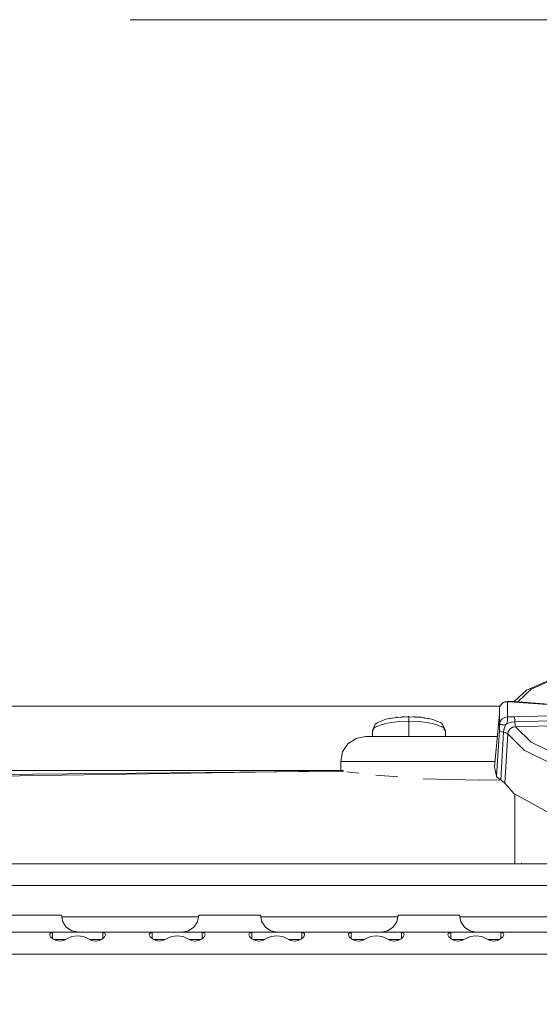
# Model space of a CAD drawing. Units: millimetres. Extents: x 615 to 9964, y -400 to 3658.
# Drawn here: x 4348 to 4515, y 1153 to 1470 of the extents above; entities that cross this region are included whole.
import ezdxf

# ---------------------------------------------------------------- set-up
doc = ezdxf.new("R2010")
doc.units = ezdxf.units.MM
doc.layers.add('1', color=7, linetype='Continuous', true_color=0xffffff)
doc.styles.add('blockfont', font='simplex.shx')
doc.dimstyles.get("Standard").update_dxf_attribs({"dimtxt": 0.18, "dimasz": 0.18, "dimexe": 0.18, "dimexo": 0.0625, "dimgap": 0.09, "dimtad": 0, "dimtih": 1, "dimtoh": 1, "dimdec": 4, "dimzin": 0, "dimdsep": 46, "dimtxsty": 'Standard', "dimcen": 0.09, "dimadec": 0, "dimazin": 0, "dimtfac": 1, "dimtdec": 4, "dimtofl": 0, "dimtmove": 0, "dimatfit": 3, "dimfxl": 1, "dimtolj": 1, "dimtzin": 0, "dimarcsym": 0})

# ---------------------------------------------------------------- blocks, each defined once
blk = doc.blocks.new('_U3')
at = {"layer": '1', "color": 18, "lineweight": 13}
for p, q in [((4820, 1400), (4820, 108)), ((1584, 266.687438), (1584, 108)), ((1584, 110), (3066.802083, 110)), ((4820, 110), (3337.197917, 110)), ((3093.302083, 35), (3068.302083, 35)), ((3068.302083, 35), (3068.302083, -58.75)), ((3324.96875, 35), (3299.96875, 35)), ((3324.96875, -58.75), (3324.96875, 35)), ((3068.302083, -58.75), (3093.302083, -58.75)), ((3299.96875, -58.75), (3324.96875, -58.75))]:
    blk.add_line(p, q, dxfattribs=at)
at = {"layer": '1', "color": 18, "lineweight": 70}
for points in [[(1584, 110), (1633.999951, 123.39746), (1634.000049, 96.60254)], [(4820, 110), (4770.000049, 96.60254), (4769.999951, 123.39746)]]:
    blk.add_solid(points, dxfattribs=at)
at = {"layer": '1', "color": 18, "linetype": 'Continuous', "lineweight": 13, "char_height": 50, "attachment_point": 7, "line_spacing_factor": 0.903614, "style": 'blockfont'}
for s, insert in [('\\W1.2752;127.4', (3070.952083, 71.104167)), ('\\W1.1591;3236', (3092.827083, -50.770833))]:
    blk.add_mtext(s, dxfattribs=dict(at, insert=insert))
blk = doc.blocks.new('_U4')
at = {"layer": '1', "color": 18, "lineweight": 13}
for p, q in [((844.749766, 1254.050002), (844.749766, 3360.631739)), ((844.749766, 3358.631739), (2582.020716, 3358.631739)), ((4820, 3358.631739), (3082.72905, 3358.631739)), ((2608.520716, 3283.631739), (2583.520716, 3283.631739)), ((2583.520716, 3283.631739), (2583.520716, 3189.881739)), ((2840.187383, 3283.631739), (2815.187383, 3283.631739)), ((2840.187383, 3189.881739), (2840.187383, 3283.631739)), ((2583.520716, 3189.881739), (2608.520716, 3189.881739)), ((2815.187383, 3189.881739), (2840.187383, 3189.881739))]:
    blk.add_line(p, q, dxfattribs=at)
at = {"layer": '1', "color": 18, "lineweight": 70}
for points in [[(844.749766, 3358.631739), (894.749717, 3372.029198), (894.749815, 3345.234279)], [(4820, 3358.631739), (4770.000049, 3345.234279), (4769.999951, 3372.029198)]]:
    blk.add_solid(points, dxfattribs=at)
at = {"layer": '1', "color": 18, "linetype": 'Continuous', "lineweight": 13, "char_height": 50, "attachment_point": 7, "line_spacing_factor": 0.903614, "style": 'blockfont'}
for s, insert in [('\\W1.2899;156.5', (2586.170716, 3319.735906)), ('\\W1.1047;BBC', (2925.44155, 3319.735906)), ('\\W1.1591;3975', (2608.045716, 3197.860906))]:
    blk.add_mtext(s, dxfattribs=dict(at, insert=insert))

msp = doc.modelspace()

# ---------------------------------------------------------------- linework, layer by layer
at = {"layer": '1', "color": 18, "linetype": 'Continuous', "lineweight": 13}
for p, q in [((4383.299845, 1470.004559), (4383.306521, 1470.000029)), ((4383.306521, 1470.000029), (4796.393382, 1470.000029)), ((4510.687369, 1254.417643), (4520.227927, 1258.646712)), ((4520.783442, 1258.516774), (4512.20085, 1254.702553)), ((4510.687369, 1254.417643), (4506.793807, 1250.74144)), ((4512.20085, 1254.702553), (4507.895136, 1250.658757)), ((4503.142851, 1250.307187), (4503.726023, 1250.563011)), ((4503.23202, 1250.431404), (4503.895777, 1250.705227)), ((4503.726023, 1250.563011), (4504.63249, 1250.662073)), ((4503.895777, 1250.705227), (4504.606264, 1250.80727)), ((4504.606264, 1250.80727), (4505.733507, 1250.787839)), ((4504.618662, 1250.784382), (4504.606264, 1250.80727)), ((4504.63249, 1250.662073), (4504.618662, 1250.784382)), ((4504.63249, 1250.662073), (4505.744475, 1250.651464)), ((4504.63249, 1245.846614), (4504.63249, 1250.662073)), ((4505.733507, 1250.787839), (4506.853121, 1250.738844)), ((4505.744475, 1250.651464), (4506.773966, 1250.60688)), ((4506.853121, 1250.738844), (4506.773966, 1250.60688)), ((4506.773966, 1250.60688), (4522.982138, 1249.354228)), ((4506.853121, 1250.738844), (4523.07226, 1249.492273)), ((4415.626543, 1249.242552), (3888.939338, 1249.242552)), ((4415.626543, 1249.242529), (3888.939338, 1249.242529)), ((4502.262521, 1249.242529), (4415.626543, 1249.242529)), ((4502.020853, 1246.861562), (4502.103346, 1248.637781)), ((4502.103346, 1248.637781), (4502.30171, 1249.391422)), ((4502.103346, 1243.545875), (4502.103346, 1248.637781)), ((4502.338904, 1249.464855), (4502.30171, 1249.391422)), ((4502.338904, 1249.464855), (4502.89871, 1250.136718)), ((4502.338904, 1249.464855), (4502.687472, 1249.963984)), ((4503.23202, 1250.431404), (4502.687472, 1249.963984)), ((4502.89871, 1250.136718), (4503.142851, 1250.307187)), ((4462.736147, 1243.932471), (4464.967268, 1244.932756)), ((4464.967268, 1244.932756), (4465.564268, 1245.045766)), ((4468.904036, 1245.673761), (4465.564268, 1245.045766)), ((4466.669848, 1245.253654), (4466.670054, 1245.263323)), ((4466.669848, 1245.253654), (4466.670054, 1245.263323)), ((4466.670054, 1245.263323), (4466.670531, 1245.285854)), ((4466.670054, 1245.263323), (4466.670531, 1245.285854)), ((4466.670531, 1245.285854), (4466.674345, 1245.305404)), ((4466.670531, 1245.285854), (4466.674345, 1245.305404)), ((4466.674345, 1245.305404), (4466.677683, 1245.313033)), ((4466.674345, 1245.305404), (4466.677683, 1245.313033)), ((4466.677683, 1245.313033), (4466.683405, 1245.318875)), ((4466.677683, 1245.313033), (4466.683405, 1245.318875)), ((4466.683405, 1245.318875), (4466.691035, 1245.322451)), ((4466.683405, 1245.318875), (4466.691035, 1245.322451)), ((4466.932314, 1245.36632), (4466.691035, 1245.322451)), ((4466.933268, 1245.364413), (4466.932314, 1245.36632)), ((4466.933745, 1245.36334), (4466.932314, 1245.366201)), ((4467.046815, 1245.324538), (4466.932387, 1245.366174)), ((4466.934222, 1245.359883), (4466.933268, 1245.364413)), ((4466.933467, 1245.363894), (4466.933369, 1245.36393)), ((4466.933369, 1245.36393), (4466.933467, 1245.363894)), ((4466.934698, 1245.356306), (4466.933745, 1245.36334)), ((4466.935175, 1245.352969), (4466.934222, 1245.359883)), ((4466.935517, 1245.30361), (4466.935045, 1245.334023)), ((4466.935652, 1245.334134), (4466.935175, 1245.352969)), ((4466.935652, 1245.311841), (4466.935652, 1245.334134)), ((4466.935652, 1245.303635), (4466.935652, 1245.311841)), ((4469.018554, 1244.199064), (4468.163985, 1244.152054)), ((4468.835799, 1245.66093), (4468.835848, 1245.66327)), ((4468.835799, 1245.66093), (4468.835848, 1245.66327)), ((4468.835848, 1245.66327), (4468.84014, 1245.682582)), ((4468.835848, 1245.66327), (4468.84014, 1245.682582)), ((4468.84014, 1245.682582), (4468.844908, 1245.690092)), ((4468.84014, 1245.682582), (4468.844908, 1245.690092)), ((4468.844908, 1245.690092), (4468.851584, 1245.695576)), ((4468.844908, 1245.690092), (4468.851584, 1245.695576)), ((4468.851584, 1245.695576), (4468.86112, 1245.698795)), ((4468.851584, 1245.695576), (4468.86112, 1245.698795)), ((4469.157713, 1245.723352), (4468.86112, 1245.698795)), ((4468.904036, 1245.673761), (4470.905957, 1245.783915)), ((4469.753283, 1244.300708), (4469.018554, 1244.199064)), ((4469.159621, 1245.721087), (4469.157713, 1245.723352)), ((4469.15819, 1245.723233), (4469.157879, 1245.723155)), ((4469.249652, 1245.692778), (4469.15819, 1245.723233)), ((4469.160097, 1245.720491), (4469.15819, 1245.723233)), ((4469.1597, 1245.721062), (4469.159619, 1245.721089)), ((4469.1597, 1245.721062), (4469.159619, 1245.721089)), ((4469.161051, 1245.716318), (4469.159621, 1245.721087)), ((4469.162005, 1245.712265), (4469.160097, 1245.720491)), ((4469.162005, 1245.709285), (4469.161051, 1245.716318)), ((4469.162958, 1245.691523), (4469.162005, 1245.712265)), ((4469.162958, 1245.690331), (4469.162005, 1245.709285)), ((4469.162999, 1245.68801), (4469.162958, 1245.691523)), ((4469.163008, 1245.68801), (4469.162958, 1245.690331)), ((4472.94237, 1244.414911), (4469.753283, 1244.300708)), ((4470.555328, 1245.764622), (4470.907575, 1245.791624)), ((4470.91064, 1245.850639), (4470.898101, 1245.790897)), ((4470.906756, 1245.783959), (4472.94237, 1245.895967)), ((4470.907794, 1245.79164), (4471.088427, 1245.805487)), ((4470.907794, 1245.79164), (4470.908182, 1245.79452)), ((4470.908182, 1245.79452), (4470.908659, 1245.836005)), ((4470.908223, 1245.791673), (4470.908659, 1245.812282)), ((4470.908659, 1245.836005), (4470.911494, 1245.853923)), ((4470.908659, 1245.834693), (4470.911043, 1245.853886)), ((4470.908659, 1245.812282), (4470.908659, 1245.834693)), ((4470.911043, 1245.853886), (4470.913904, 1245.861277)), ((4470.911997, 1245.857105), (4470.911651, 1245.855455)), ((4470.911795, 1245.855828), (4470.911997, 1245.857105)), ((4470.911997, 1245.857105), (4470.916765, 1245.865926)), ((4470.913904, 1245.861277), (4470.917719, 1245.866522)), ((4470.916765, 1245.865926), (4470.922011, 1245.869145)), ((4470.917719, 1245.866522), (4470.922964, 1245.869383)), ((4470.922011, 1245.869145), (4470.922542, 1245.869153)), ((4471.246737, 1245.896086), (4470.922964, 1245.869383)), ((4471.088427, 1245.805487), (4471.508997, 1245.824203)), ((4471.252459, 1245.894179), (4471.246737, 1245.896086)), ((4471.252459, 1245.894179), (4471.246737, 1245.896086)), ((4471.257227, 1245.889649), (4471.252459, 1245.894179)), ((4471.257227, 1245.889649), (4471.252459, 1245.894179)), ((4471.260088, 1245.882735), (4471.257227, 1245.889649)), ((4471.260088, 1245.882735), (4471.257227, 1245.889649)), ((4471.262949, 1245.864019), (4471.260088, 1245.882735)), ((4471.262949, 1245.864019), (4471.260088, 1245.882735)), ((4471.262949, 1245.841607), (4471.262949, 1245.864019)), ((4471.262949, 1245.841607), (4471.262949, 1245.864019)), ((4471.263426, 1245.819196), (4471.262949, 1245.841607)), ((4471.263426, 1245.819196), (4471.262949, 1245.841607)), ((4471.264325, 1245.813315), (4471.263426, 1245.819196)), ((4471.264325, 1245.813315), (4471.263426, 1245.819196)), ((4471.508997, 1245.824203), (4471.7774, 1245.831865)), ((4472.628611, 1245.879397), (4472.631472, 1245.898351)), ((4472.628611, 1245.878703), (4472.628611, 1245.879397)), ((4472.630825, 1245.878824), (4472.630866, 1245.879406)), ((4472.631472, 1245.898351), (4472.633856, 1245.905504)), ((4472.632373, 1245.901055), (4472.632426, 1245.901808)), ((4472.632426, 1245.901808), (4472.636717, 1245.909318)), ((4472.633856, 1245.905504), (4472.638148, 1245.91063)), ((4472.636717, 1245.909318), (4472.642439, 1245.912775)), ((4472.638148, 1245.91063), (4472.64387, 1245.913014)), ((4472.642439, 1245.912775), (4472.643246, 1245.912754)), ((4472.938555, 1245.914325), (4472.64387, 1245.913014)), ((4472.9438, 1245.911941), (4472.938555, 1245.914325)), ((4472.939509, 1245.914087), (4472.939118, 1245.914069)), ((4472.945231, 1245.91063), (4472.939509, 1245.914087)), ((4472.94237, 1245.895967), (4472.949997, 1245.895547)), ((4472.94237, 1245.85174), (4472.94237, 1245.895967)), ((4472.94237, 1245.895967), (4472.94237, 1245.85174)), ((4472.94237, 1245.468125), (4472.94237, 1245.85174)), ((4472.94237, 1245.85174), (4472.94237, 1245.468125)), ((4472.94237, 1245.468125), (4472.94237, 1244.81152)), ((4472.94237, 1245.468125), (4472.94237, 1244.81152)), ((4472.94237, 1244.414911), (4472.94237, 1244.81152)), ((4472.94237, 1244.414911), (4472.94237, 1244.81152)), ((4472.94237, 1244.414911), (4472.94237, 1239.495143)), ((4472.94237, 1244.414911), (4476.13098, 1244.300708)), ((4472.94237, 1239.495143), (4472.94237, 1244.414911)), ((4472.947615, 1245.906934), (4472.9438, 1245.911941)), ((4472.949522, 1245.903239), (4472.945231, 1245.91063)), ((4472.950476, 1245.899782), (4472.947615, 1245.906934)), ((4472.94963, 1245.901897), (4472.949522, 1245.903239)), ((4472.949601, 1245.90197), (4472.949522, 1245.903239)), ((4472.950138, 1245.895539), (4476.980227, 1245.673761)), ((4472.951012, 1245.895491), (4472.950476, 1245.899782)), ((4474.412566, 1245.815061), (4474.796313, 1245.805487)), ((4475.330635, 1245.764539), (4474.796313, 1245.805487)), ((4474.893587, 1245.871887), (4474.81205, 1245.804281)), ((4474.886954, 1245.798541), (4474.887388, 1245.818958)), ((4474.886954, 1245.798541), (4474.887388, 1245.818958)), ((4474.887388, 1245.841369), (4474.889296, 1245.860204)), ((4474.887388, 1245.841369), (4474.889296, 1245.860204)), ((4474.887388, 1245.818958), (4474.887388, 1245.841369)), ((4474.887388, 1245.818958), (4474.887388, 1245.841369)), ((4474.889296, 1245.860204), (4474.890726, 1245.867118)), ((4474.889296, 1245.860204), (4474.890726, 1245.867118)), ((4474.890726, 1245.867118), (4474.893587, 1245.871887)), ((4474.890726, 1245.867118), (4474.893587, 1245.871887)), ((4474.893587, 1245.871887), (4474.897402, 1245.874032)), ((4474.893587, 1245.871887), (4474.897402, 1245.874032)), ((4476.813334, 1245.716915), (4474.897402, 1245.874032)), ((4476.13098, 1244.300708), (4476.865783, 1244.199064)), ((4476.820486, 1245.713934), (4476.813334, 1245.716915)), ((4476.820486, 1245.713934), (4476.813334, 1245.716915)), ((4476.825255, 1245.70857), (4476.820486, 1245.713934)), ((4476.825255, 1245.70857), (4476.820486, 1245.713934)), ((4476.828593, 1245.701179), (4476.825255, 1245.70857)), ((4476.828593, 1245.701179), (4476.825255, 1245.70857)), ((4476.831921, 1245.681922), (4476.828593, 1245.701179)), ((4476.831921, 1245.681922), (4476.828593, 1245.701179)), ((4477.720278, 1244.152054), (4476.865783, 1244.199064)), ((4476.980227, 1245.673761), (4480.319994, 1245.045766)), ((4477.852839, 1245.577797), (4477.724168, 1245.533874)), ((4477.849978, 1245.54573), (4477.850455, 1245.564565)), ((4477.849978, 1245.54573), (4477.850455, 1245.564565)), ((4477.849978, 1245.523319), (4477.849978, 1245.54573)), ((4477.849978, 1245.523319), (4477.849978, 1245.54573)), ((4477.849978, 1245.510217), (4477.849978, 1245.523319)), ((4477.849978, 1245.510217), (4477.849978, 1245.523319)), ((4477.850455, 1245.564565), (4477.850931, 1245.57136)), ((4477.850455, 1245.564565), (4477.850931, 1245.57136)), ((4477.850931, 1245.57136), (4477.851408, 1245.576009)), ((4477.850931, 1245.57136), (4477.851408, 1245.576009)), ((4477.851408, 1245.576009), (4477.852839, 1245.577797)), ((4477.851408, 1245.576009), (4477.852839, 1245.577797)), ((4477.852839, 1245.577797), (4477.854269, 1245.576486)), ((4478.074568, 1245.533928), (4477.852839, 1245.577797)), ((4477.852839, 1245.577797), (4477.854269, 1245.576486)), ((4477.854269, 1245.576486), (4478.064554, 1245.534882)), ((4478.064554, 1245.534882), (4477.854269, 1245.576486)), ((4478.236216, 1245.445713), (4478.019173, 1245.478402)), ((4478.074568, 1245.533928), (4478.064554, 1245.534882)), ((4478.074568, 1245.533928), (4478.064554, 1245.534882)), ((4478.082674, 1245.530233), (4478.074568, 1245.533928)), ((4478.082674, 1245.530233), (4478.074568, 1245.533928)), ((4478.087919, 1245.524392), (4478.082674, 1245.530233)), ((4478.087919, 1245.524392), (4478.082674, 1245.530233)), ((4478.091734, 1245.516762), (4478.087919, 1245.524392)), ((4478.091734, 1245.516762), (4478.087919, 1245.524392)), ((4478.094118, 1245.507464), (4478.091734, 1245.516762)), ((4478.095072, 1245.497212), (4478.091734, 1245.516762)), ((4478.095072, 1245.497212), (4478.094118, 1245.507464)), ((4478.095549, 1245.474681), (4478.095072, 1245.497212)), ((4478.095549, 1245.474681), (4478.095072, 1245.497212)), ((4478.095714, 1245.466874), (4478.095549, 1245.474681)), ((4478.095714, 1245.466874), (4478.095549, 1245.474681)), ((4478.236216, 1245.445713), (4478.687237, 1245.352782)), ((4479.286211, 1245.294079), (4479.091643, 1245.27674)), ((4479.541796, 1245.243534), (4479.286211, 1245.294079)), ((4479.287165, 1245.291814), (4479.286211, 1245.294079)), ((4479.287165, 1245.291814), (4479.286211, 1245.294079)), ((4479.287642, 1245.286927), (4479.287165, 1245.291814)), ((4479.287642, 1245.286927), (4479.287165, 1245.291814)), ((4479.288119, 1245.279893), (4479.287642, 1245.286927)), ((4479.288119, 1245.279893), (4479.287642, 1245.286927)), ((4479.288595, 1245.260939), (4479.288119, 1245.279893)), ((4479.288595, 1245.271072), (4479.288119, 1245.279893)), ((4479.288595, 1245.260939), (4479.288595, 1245.271072)), ((4479.288595, 1245.239706), (4479.288595, 1245.260939)), ((4479.288595, 1245.239706), (4479.288595, 1245.260939)), ((4479.549425, 1245.239839), (4479.541796, 1245.243534)), ((4479.549425, 1245.239839), (4479.541796, 1245.243534)), ((4479.555147, 1245.233998), (4479.549425, 1245.239839)), ((4479.555147, 1245.233998), (4479.549425, 1245.239839)), ((4479.558485, 1245.226368), (4479.555147, 1245.233998)), ((4479.558485, 1245.226368), (4479.555147, 1245.233998)), ((4479.5623, 1245.206818), (4479.558485, 1245.226368)), ((4479.5623, 1245.206818), (4479.558485, 1245.226368)), ((4479.562695, 1245.188165), (4479.5623, 1245.206818)), ((4479.562695, 1245.188165), (4479.5623, 1245.206818)), ((4480.917471, 1244.932756), (4480.319994, 1245.045766)), ((4480.917471, 1244.932756), (4483.148592, 1243.932471)), ((4500.45492, 1229.782209), (4502.020853, 1246.861562)), ((4502.103346, 1243.545875), (4502.284067, 1244.3019)), ((4502.284067, 1244.3019), (4502.30171, 1244.34267)), ((4502.30171, 1244.34267), (4502.338904, 1244.421467)), ((4502.338904, 1244.421467), (4502.713698, 1244.975194)), ((4502.713698, 1244.975194), (4502.899187, 1245.162472)), ((4503.7265, 1245.670781), (4502.899187, 1245.162472)), ((4504.139918, 1245.792136), (4503.7265, 1245.670781)), ((4504.63249, 1245.846614), (4504.139918, 1245.792136)), ((4504.542368, 1243.752703), (4504.563349, 1244.377479)), ((4504.563349, 1244.377479), (4504.57527, 1244.68945)), ((4504.57527, 1244.68945), (4504.588621, 1245.009407)), ((4504.588621, 1245.009407), (4504.598158, 1245.22303)), ((4504.598158, 1245.22303), (4504.61294, 1245.524988)), ((4504.61294, 1245.524988), (4504.63249, 1245.846614)), ((4504.63249, 1245.846614), (4506.774443, 1245.80346)), ((4505.941885, 1244.115934), (4506.997603, 1244.228706)), ((4522.982138, 1246.31165), (4506.774443, 1245.80346)), ((4506.864088, 1245.461926), (4506.774443, 1245.80346)), ((4506.950873, 1244.853958), (4506.864088, 1245.461926)), ((4506.997603, 1244.228706), (4506.950873, 1244.853958)), ((4506.997603, 1244.228706), (4523.205298, 1244.736895)), ((4506.997603, 1244.228706), (4507.009047, 1244.032368)), ((4461.565908, 1241.812444), (4461.194533, 1241.374359)), ((4461.194533, 1241.374359), (4461.194533, 1239.495143)), ((4461.812037, 1242.718443), (4461.331871, 1241.536367)), ((4461.769598, 1242.313966), (4461.565908, 1241.812444)), ((4462.126822, 1242.474113), (4461.769598, 1242.313966)), ((4462.13867, 1243.43656), (4461.812037, 1242.718443)), ((4462.273615, 1242.647275), (4462.126822, 1242.474113)), ((4462.13867, 1243.43656), (4462.736147, 1243.932471)), ((4463.282433, 1242.992187), (4462.273615, 1242.647275)), ((4464.211958, 1243.408903), (4463.282433, 1242.992187)), ((4464.854873, 1243.529799), (4464.211958, 1243.408903)), ((4465.312975, 1243.686423), (4464.854873, 1243.529799)), ((4466.7311, 1243.88261), (4465.312975, 1243.686423)), ((4468.163985, 1244.152054), (4466.7311, 1243.88261)), ((4479.15226, 1243.88278), (4477.720278, 1244.152054)), ((4479.15226, 1243.88278), (4480.571764, 1243.686423)), ((4480.571764, 1243.686423), (4481.030289, 1243.52963)), ((4481.672304, 1243.408903), (4481.030289, 1243.52963)), ((4482.601321, 1242.992415), (4481.672304, 1243.408903)), ((4482.601321, 1242.992415), (4483.610647, 1242.647275)), ((4483.745592, 1243.43656), (4483.148592, 1243.932471)), ((4483.610647, 1242.647275), (4483.757441, 1242.474113)), ((4483.745592, 1243.43656), (4484.072703, 1242.718443)), ((4484.114664, 1242.313966), (4483.757441, 1242.474113)), ((4484.552443, 1241.536306), (4484.072703, 1242.718443)), ((4484.318354, 1241.812444), (4484.114664, 1242.313966)), ((4484.318354, 1241.812444), (4484.68973, 1241.374359)), ((4484.68973, 1239.495143), (4484.68973, 1241.374359)), ((4501.112002, 1226.724371), (4502.020853, 1241.463885)), ((4502.020853, 1241.463885), (4502.103346, 1243.545875)), ((4502.220171, 1241.253957), (4502.020853, 1241.463885)), ((4502.266901, 1243.453249), (4502.103346, 1243.545875)), ((4502.220171, 1241.253957), (4502.648371, 1241.049632)), ((4502.388018, 1243.413553), (4502.266901, 1243.453249)), ((4502.588766, 1243.363962), (4502.388018, 1243.413553)), ((4502.731341, 1243.335947), (4502.588766, 1243.363962)), ((4503.244417, 1240.895018), (4502.648371, 1241.049632)), ((4502.947348, 1243.301019), (4502.731341, 1243.335947)), ((4503.328341, 1243.255004), (4502.947348, 1243.301019)), ((4503.674048, 1243.226156), (4503.328341, 1243.255004)), ((4503.374117, 1240.872487), (4503.388899, 1241.060957)), ((4503.573912, 1242.072806), (4503.388899, 1241.060957)), ((4503.935831, 1243.14414), (4503.573912, 1242.072806)), ((4503.962057, 1243.210062), (4503.674048, 1243.226156)), ((4503.962057, 1243.210062), (4503.935831, 1243.14414)), ((4503.962057, 1243.210062), (4504.040259, 1243.357882)), ((4504.040259, 1243.357882), (4504.161375, 1243.50749)), ((4504.161375, 1243.50749), (4504.494684, 1243.735418)), ((4504.494684, 1243.735418), (4504.542368, 1243.752703)), ((4504.542368, 1243.752703), (4505.941885, 1244.115934)), ((4504.712599, 1240.465745), (4504.88283, 1241.11937)), ((4504.88283, 1241.11937), (4504.934328, 1241.233096)), ((4504.934328, 1241.233096), (4505.271452, 1241.750106)), ((4505.271452, 1241.750106), (4505.474108, 1241.96206)), ((4505.481261, 1241.968617), (4505.474108, 1241.96206)), ((4505.481261, 1241.968617), (4506.283301, 1242.471442)), ((4506.283301, 1242.471442), (4506.502169, 1242.546901)), ((4506.502169, 1242.546901), (4507.221239, 1242.65407)), ((4507.009047, 1244.032368), (4507.045763, 1243.595943)), ((4507.045763, 1243.595943), (4507.063406, 1243.440136)), ((4507.063406, 1243.440136), (4507.131594, 1242.992982)), ((4507.221239, 1242.65407), (4507.131594, 1242.992982)), ((4507.221239, 1242.65407), (4523.429411, 1243.16214)), ((4507.221239, 1242.65407), (4512.20085, 1237.748608)), ((4455.932158, 1238.886222), (4453.351038, 1237.152085)), ((4455.932158, 1238.886222), (4458.976763, 1239.495143)), ((4458.976763, 1239.495143), (4463.731306, 1239.495143)), ((4463.731306, 1239.495143), (4474.026221, 1239.495143)), ((4474.026221, 1239.495143), (4488.081473, 1239.495143)), ((4488.081473, 1239.495143), (4501.345458, 1239.495143)), ((4502.441424, 1225.57126), (4503.374117, 1240.872487)), ((4503.374117, 1240.872487), (4503.244417, 1240.895018)), ((4503.374117, 1240.872487), (4503.826159, 1240.779385)), ((4503.745096, 1224.502668), (4504.701632, 1240.331516)), ((4503.826159, 1240.779385), (4504.079836, 1240.704164)), ((4504.079836, 1240.704164), (4504.23147, 1240.647897)), ((4504.23147, 1240.647897), (4504.532355, 1240.491733)), ((4504.701632, 1240.331516), (4504.532355, 1240.491733)), ((4504.701632, 1240.331516), (4504.712599, 1240.465745)), ((4509.979265, 1235.115275), (4504.701632, 1240.331516)), ((4451.626318, 1234.55666), (4453.351038, 1237.152085)), ((4519.115465, 1230.645284), (4509.979265, 1235.115275)), ((4512.20085, 1237.748608), (4520.783442, 1233.540043)), ((4451.020735, 1231.495127), (4451.626318, 1234.55666)), ((4110.516506, 1228.605039), (4451.902407, 1228.605039)), ((4110.516506, 1223.224814), (4451.020735, 1228.461966)), ((4112.392341, 1228.605017), (4451.020735, 1228.605017)), ((4451.020735, 1231.495127), (4451.020735, 1228.175935)), ((4456.802862, 1231.495127), (4451.020735, 1231.495127)), ((4469.323653, 1231.495127), (4456.802862, 1231.495127)), ((4486.418265, 1231.495127), (4469.323653, 1231.495127)), ((4500.61197, 1231.495127), (4486.418265, 1231.495127)), ((4501.112002, 1226.724371), (4500.45492, 1229.782209)), ((4110.516506, 1225.167595), (4451.900976, 1228.344925)), ((4452.976721, 1228.204831), (4456.802862, 1227.766027)), ((4462.332743, 1227.131829), (4469.323653, 1226.585771)), ((4477.470892, 1225.949392), (4486.418265, 1225.701611)), ((4486.418265, 1225.701611), (4495.774287, 1225.442514)), ((4495.774287, 1225.442514), (4502.362282, 1225.624961)), ((4501.112002, 1226.724371), (4501.129168, 1226.688728)), ((4501.3776, 1226.374373), (4501.129168, 1226.688728)), ((4501.845854, 1225.975379), (4501.3776, 1226.374373)), ((4502.441424, 1225.57126), (4501.845854, 1225.975379)), ((4502.441424, 1225.57126), (4502.615946, 1225.460514)), ((4502.615946, 1225.460514), (4503.127592, 1225.100622)), ((4503.127592, 1225.100622), (4503.510493, 1224.775895)), ((4503.510493, 1224.775895), (4503.745096, 1224.502668)), ((4503.745096, 1224.502668), (4506.623762, 1221.246585)), ((4506.623762, 1221.246585), (4517.624396, 1215.175852)), ((4507.03575, 1198.63122), (4507.03575, 1221.019229)), ((3947.256761, 1198.583491), (4755.643385, 1198.583491)), ((3947.256761, 1198.583469), (4755.643385, 1198.583469)), ((4509.219847, 1198.583469), (4508.990782, 1198.756441)), ((4765.206354, 1191.583522), (3937.691646, 1191.583522)), ((4765.206354, 1191.583499), (3937.691646, 1191.583499)), ((4348.361033, 1182.083473), (4344.759959, 1182.083473)), ((4352.496641, 1182.083473), (4348.361033, 1182.083473)), ((4356.451052, 1182.083473), (4352.496641, 1182.083473)), ((4359.541434, 1182.083473), (4356.451052, 1182.083473)), ((4361.232775, 1182.083473), (4359.541434, 1182.083473)), ((4361.232775, 1182.083473), (4361.642378, 1179.978713)), ((4405.351866, 1181.583509), (4361.330072, 1181.583509)), ((4405.451315, 1182.083473), (4405.032652, 1179.978713)), ((4406.315821, 1182.083473), (4405.451315, 1182.083473)), ((4408.760088, 1182.083473), (4406.315821, 1182.083473)), ((4412.361162, 1182.083473), (4408.760088, 1182.083473)), ((4416.496294, 1182.083473), (4412.361162, 1182.083473)), ((4420.451182, 1182.083473), (4416.496294, 1182.083473)), ((4423.541563, 1182.083473), (4420.451182, 1182.083473)), ((4425.232428, 1182.083473), (4423.541563, 1182.083473)), ((4425.232428, 1182.083473), (4425.642031, 1179.978713)), ((4469.351519, 1181.583509), (4425.329725, 1181.583509)), ((4469.450968, 1182.083473), (4469.032305, 1179.978713)), ((4470.315951, 1182.083473), (4469.450968, 1182.083473)), ((4472.759741, 1182.083473), (4470.315951, 1182.083473)), ((4476.360815, 1182.083473), (4472.759741, 1182.083473)), ((4480.496424, 1182.083473), (4476.360815, 1182.083473)), ((4484.451311, 1182.083473), (4480.496424, 1182.083473)), ((4487.541216, 1182.083473), (4484.451311, 1182.083473)), ((4489.232558, 1182.083473), (4487.541216, 1182.083473)), ((4489.232558, 1182.083473), (4489.642161, 1179.978713)), ((4533.351649, 1181.583509), (4489.329855, 1181.583509)), ((4361.642378, 1179.978713), (4362.808245, 1178.194389)), ((4364.553469, 1177.002177), (4362.808245, 1178.194389)), ((4402.055758, 1177.002177), (4403.840082, 1178.194389)), ((4405.032652, 1179.978713), (4403.840082, 1178.194389)), ((4425.642031, 1179.978713), (4426.808375, 1178.194389)), ((4428.553599, 1177.002177), (4426.808375, 1178.194389)), ((4466.055887, 1177.002177), (4467.840212, 1178.194389)), ((4469.032305, 1179.978713), (4467.840212, 1178.194389)), ((4489.642161, 1179.978713), (4490.808504, 1178.194389)), ((4492.553728, 1177.002177), (4490.808504, 1178.194389)), ((4359.39266, 1176.583514), (4341.509836, 1176.583514)), ((4357.496756, 1175.792798), (4357.552546, 1176.067337)), ((4357.761877, 1175.136551), (4357.496756, 1175.792798)), ((4357.552546, 1176.067337), (4357.718962, 1176.265463)), ((4358.39464, 1176.509604), (4357.718962, 1176.265463)), ((4358.473318, 1174.437985), (4357.761877, 1175.136551)), ((4358.884352, 1176.565871), (4358.39464, 1176.509604)), ((4358.39464, 1174.515239), (4358.39464, 1176.509604)), ((4359.39266, 1176.583514), (4358.884352, 1176.565871)), ((4362.074869, 1176.583514), (4359.39266, 1176.583514)), ((4364.218252, 1176.583514), (4362.074869, 1176.583514)), ((4362.998503, 1174.496755), (4364.57588, 1175.219521)), ((4366.451281, 1176.583514), (4364.218252, 1176.583514)), ((4364.553469, 1177.002177), (4366.612452, 1176.583514)), ((4364.553469, 1177.002177), (4366.951006, 1176.583514)), ((4366.451281, 1175.438151), (4364.57588, 1175.219521)), ((4368.684309, 1176.583514), (4366.451281, 1176.583514)), ((4368.326681, 1175.219521), (4366.451281, 1175.438151)), ((4369.904059, 1174.496755), (4368.326681, 1175.219521)), ((4370.827215, 1176.583514), (4368.684309, 1176.583514)), ((4373.509901, 1176.583514), (4370.827215, 1176.583514)), ((4373.509901, 1176.583514), (4374.021548, 1176.565632)), ((4373.509901, 1176.583514), (4391.392725, 1176.583514)), ((4374.507921, 1176.509604), (4374.021548, 1176.565632)), ((4375.140684, 1175.136551), (4374.428766, 1174.437985)), ((4374.507921, 1176.509604), (4374.507921, 1174.515655)), ((4374.507921, 1176.509604), (4375.183123, 1176.265463)), ((4375.405329, 1175.792798), (4375.140684, 1175.136551)), ((4375.183123, 1176.265463), (4375.350016, 1176.067337)), ((4375.350016, 1176.067337), (4375.405329, 1175.792798)), ((4389.496821, 1175.792798), (4389.552134, 1176.067337)), ((4389.761942, 1175.136551), (4389.496821, 1175.792798)), ((4389.552134, 1176.067337), (4389.719027, 1176.265463)), ((4390.394705, 1176.509604), (4389.719027, 1176.265463)), ((4390.473383, 1174.437985), (4389.761942, 1175.136551)), ((4390.884417, 1176.565871), (4390.394705, 1176.509604)), ((4390.394705, 1174.515239), (4390.394705, 1176.509604)), ((4391.392725, 1176.583514), (4390.884417, 1176.565871)), ((4391.392725, 1176.583514), (4394.074934, 1176.583514)), ((4394.074934, 1176.583514), (4397.451418, 1176.583514)), ((4394.998568, 1174.496755), (4396.575468, 1175.219521)), ((4398.451346, 1175.438151), (4396.575468, 1175.219521)), ((4397.451418, 1176.583514), (4398.453253, 1176.583514)), ((4400.326746, 1175.219521), (4398.451346, 1175.438151)), ((4398.453253, 1176.583514), (4400.683897, 1176.583514)), ((4402.055758, 1177.002177), (4399.950999, 1176.583514)), ((4401.904124, 1174.496755), (4400.326746, 1175.219521)), ((4400.683897, 1176.583514), (4402.82728, 1176.583514)), ((4402.82728, 1176.583514), (4405.509966, 1176.583514)), ((4405.509966, 1176.583514), (4406.021612, 1176.565632)), ((4405.509966, 1176.583514), (4423.39279, 1176.583514)), ((4406.507986, 1176.509604), (4406.021612, 1176.565632)), ((4407.140272, 1175.136551), (4406.428831, 1174.437985)), ((4406.507986, 1176.509604), (4406.507986, 1174.515707)), ((4406.507986, 1176.509604), (4407.183188, 1176.265463)), ((4407.405394, 1175.792798), (4407.140272, 1175.136551)), ((4407.183188, 1176.265463), (4407.350081, 1176.067337)), ((4407.350081, 1176.067337), (4407.405394, 1175.792798)), ((4421.496886, 1175.792798), (4421.552199, 1176.067337)), ((4421.762007, 1175.136551), (4421.496886, 1175.792798)), ((4421.552199, 1176.067337), (4421.719092, 1176.265463)), ((4422.39477, 1176.509604), (4421.719092, 1176.265463)), ((4422.473448, 1174.437985), (4421.762007, 1175.136551)), ((4422.884005, 1176.565871), (4422.39477, 1176.509604)), ((4422.39477, 1174.515239), (4422.39477, 1176.509604)), ((4423.39279, 1176.583514), (4422.884005, 1176.565871)), ((4423.39279, 1176.583514), (4426.074999, 1176.583514)), ((4426.074999, 1176.583514), (4428.218382, 1176.583514)), ((4426.998156, 1174.496755), (4428.575533, 1175.219521)), ((4428.218382, 1176.583514), (4430.451411, 1176.583514)), ((4428.553599, 1177.002177), (4430.612582, 1176.583514)), ((4430.451411, 1175.438151), (4428.575533, 1175.219521)), ((4430.451411, 1176.583514), (4433.451193, 1176.583514)), ((4432.326811, 1175.219521), (4430.451411, 1175.438151)), ((4433.904188, 1174.496755), (4432.326811, 1175.219521)), ((4433.451193, 1176.583514), (4434.827345, 1176.583514)), ((4434.827345, 1176.583514), (4437.509554, 1176.583514)), ((4437.509554, 1176.583514), (4438.021677, 1176.565632)), ((4437.509554, 1176.583514), (4455.392378, 1176.583514)), ((4438.507574, 1176.509604), (4438.021677, 1176.565632)), ((4439.140337, 1175.136551), (4438.428896, 1174.437985)), ((4438.507574, 1176.509604), (4438.507574, 1174.515239)), ((4438.507574, 1176.509604), (4439.183253, 1176.265463)), ((4439.405459, 1175.792798), (4439.140337, 1175.136551)), ((4439.183253, 1176.265463), (4439.350146, 1176.067337)), ((4439.350146, 1176.067337), (4439.405459, 1175.792798)), ((4453.49695, 1175.792798), (4453.552264, 1176.067337)), ((4453.762072, 1175.136551), (4453.49695, 1175.792798)), ((4453.552264, 1176.067337), (4453.719157, 1176.265463)), ((4454.394358, 1176.509604), (4453.719157, 1176.265463)), ((4454.473513, 1174.437985), (4453.762072, 1175.136551)), ((4454.88407, 1176.565871), (4454.394358, 1176.509604)), ((4454.394358, 1174.515707), (4454.394358, 1176.509604)), ((4455.392378, 1176.583514), (4454.88407, 1176.565871)), ((4455.392378, 1176.583514), (4458.075064, 1176.583514)), ((4458.075064, 1176.583514), (4461.451071, 1176.583514)), ((4458.998221, 1174.496755), (4460.575598, 1175.219521)), ((4462.450999, 1175.438151), (4460.575598, 1175.219521)), ((4461.451071, 1176.583514), (4462.452906, 1176.583514)), ((4464.326876, 1175.219521), (4462.450999, 1175.438151)), ((4462.452906, 1176.583514), (4464.684027, 1176.583514)), ((4466.055887, 1177.002177), (4463.951128, 1176.583514)), ((4465.903776, 1174.496755), (4464.326876, 1175.219521)), ((4464.684027, 1176.583514), (4466.82741, 1176.583514)), ((4466.82741, 1176.583514), (4469.509619, 1176.583514)), ((4469.509619, 1176.583514), (4470.021742, 1176.565632)), ((4469.509619, 1176.583514), (4487.392443, 1176.583514)), ((4470.507639, 1176.509604), (4470.021742, 1176.565632)), ((4471.140402, 1175.136551), (4470.428961, 1174.437985)), ((4470.507639, 1176.509604), (4470.507639, 1174.515239)), ((4470.507639, 1176.509604), (4471.183317, 1176.265463)), ((4471.405524, 1175.792798), (4471.140402, 1175.136551)), ((4471.183317, 1176.265463), (4471.35021, 1176.067337)), ((4471.35021, 1176.067337), (4471.405524, 1175.792798)), ((4485.497015, 1175.792798), (4485.552328, 1176.067337)), ((4485.76166, 1175.136551), (4485.497015, 1175.792798)), ((4485.552328, 1176.067337), (4485.719221, 1176.265463)), ((4486.394423, 1176.509604), (4485.719221, 1176.265463)), ((4486.473578, 1174.437985), (4485.76166, 1175.136551)), ((4486.884135, 1176.565871), (4486.394423, 1176.509604)), ((4486.394423, 1174.515655), (4486.394423, 1176.509604)), ((4487.392443, 1176.583514), (4486.884135, 1176.565871)), ((4487.392443, 1176.583514), (4490.075129, 1176.583514)), ((4490.075129, 1176.583514), (4492.218035, 1176.583514)), ((4490.998286, 1174.496755), (4492.575663, 1175.219521)), ((4492.218035, 1176.583514), (4494.451063, 1176.583514)), ((4492.553728, 1177.002177), (4494.612234, 1176.583514)), ((4494.451063, 1175.438151), (4492.575663, 1175.219521)), ((4494.451063, 1176.583514), (4497.451323, 1176.583514)), ((4496.326464, 1175.219521), (4494.451063, 1175.438151)), ((4497.903841, 1174.496755), (4496.326464, 1175.219521)), ((4497.451323, 1176.583514), (4498.827475, 1176.583514)), ((4498.827475, 1176.583514), (4501.509684, 1176.583514)), ((4501.509684, 1176.583514), (4502.021807, 1176.565632)), ((4519.392508, 1176.583514), (4501.509684, 1176.583514)), ((4502.507704, 1176.509604), (4502.021807, 1176.565632)), ((4503.140467, 1175.136551), (4502.429026, 1174.437985)), ((4502.507704, 1176.509604), (4502.507704, 1174.515239)), ((4502.507704, 1176.509604), (4503.183382, 1176.265463)), ((4503.405588, 1175.792798), (4503.140467, 1175.136551)), ((4503.183382, 1176.265463), (4503.349798, 1176.067337)), ((4503.349798, 1176.067337), (4503.405588, 1175.792798)), ((4359.523791, 1173.898563), (4358.473318, 1174.437985)), ((4362.074869, 1174.28349), (4358.774183, 1174.28349)), ((4360.752123, 1173.706159), (4359.523791, 1173.898563)), ((4361.972349, 1173.934802), (4360.752123, 1173.706159)), ((4362.998503, 1174.496755), (4361.972349, 1173.934802)), ((4362.60907, 1174.28349), (4362.074869, 1174.28349)), ((4369.904059, 1174.496755), (4370.929735, 1173.934802)), ((4370.827215, 1174.28349), (4370.293311, 1174.28349)), ((4374.128039, 1174.28349), (4370.827215, 1174.28349)), ((4372.149962, 1173.706159), (4370.929735, 1173.934802)), ((4373.378771, 1173.898563), (4372.149962, 1173.706159)), ((4374.428766, 1174.437985), (4373.378771, 1173.898563)), ((4391.523855, 1173.898563), (4390.473383, 1174.437985)), ((4394.074934, 1174.28349), (4390.774248, 1174.28349)), ((4392.752188, 1173.706159), (4391.523855, 1173.898563)), ((4393.972414, 1173.934802), (4392.752188, 1173.706159)), ((4394.998568, 1174.496755), (4393.972414, 1173.934802)), ((4394.609134, 1174.28349), (4394.074934, 1174.28349)), ((4401.904124, 1174.496755), (4402.9298, 1173.934802)), ((4402.82728, 1174.28349), (4402.293376, 1174.28349)), ((4406.128103, 1174.28349), (4402.82728, 1174.28349)), ((4404.150027, 1173.706159), (4402.9298, 1173.934802)), ((4405.378836, 1173.898563), (4404.150027, 1173.706159)), ((4406.428831, 1174.437985), (4405.378836, 1173.898563)), ((4423.523443, 1173.898563), (4422.473448, 1174.437985)), ((4426.074999, 1174.28349), (4422.774176, 1174.28349)), ((4424.752253, 1173.706159), (4423.523443, 1173.898563)), ((4425.972479, 1173.934802), (4424.752253, 1173.706159)), ((4426.998156, 1174.496755), (4425.972479, 1173.934802)), ((4426.608903, 1174.28349), (4426.074999, 1174.28349)), ((4433.904188, 1174.496755), (4434.929865, 1173.934802)), ((4434.827345, 1174.28349), (4434.293441, 1174.28349)), ((4438.128168, 1174.28349), (4434.827345, 1174.28349)), ((4436.150091, 1173.706159), (4434.929865, 1173.934802)), ((4437.378901, 1173.898563), (4436.150091, 1173.706159)), ((4438.428896, 1174.437985), (4437.378901, 1173.898563)), ((4455.523508, 1173.898563), (4454.473513, 1174.437985)), ((4458.075064, 1174.28349), (4454.774241, 1174.28349)), ((4456.752318, 1173.706159), (4455.523508, 1173.898563)), ((4457.972544, 1173.934802), (4456.752318, 1173.706159)), ((4458.998221, 1174.496755), (4457.972544, 1173.934802)), ((4458.608968, 1174.28349), (4458.075064, 1174.28349)), ((4465.903776, 1174.496755), (4466.92993, 1173.934802)), ((4466.82741, 1174.28349), (4466.29321, 1174.28349)), ((4470.128097, 1174.28349), (4466.82741, 1174.28349)), ((4468.150156, 1173.706159), (4466.92993, 1173.934802)), ((4469.378489, 1173.898563), (4468.150156, 1173.706159)), ((4470.428961, 1174.437985), (4469.378489, 1173.898563)), ((4487.523573, 1173.898563), (4486.473578, 1174.437985)), ((4490.075129, 1174.28349), (4486.774306, 1174.28349)), ((4488.752383, 1173.706159), (4487.523573, 1173.898563)), ((4489.972609, 1173.934802), (4488.752383, 1173.706159)), ((4490.998286, 1174.496755), (4489.972609, 1173.934802)), ((4490.609033, 1174.28349), (4490.075129, 1174.28349)), ((4497.903841, 1174.496755), (4498.929995, 1173.934802)), ((4498.827475, 1174.28349), (4498.293275, 1174.28349)), ((4502.128161, 1174.28349), (4498.827475, 1174.28349)), ((4500.150221, 1173.706159), (4498.929995, 1173.934802)), ((4501.378554, 1173.898563), (4500.150221, 1173.706159)), ((4502.429026, 1174.437985), (4501.378554, 1173.898563)), ((4084.506598, 1169.583566), (4767.451304, 1169.583566)), ((4639.518945, 1169.583544), (4084.50678, 1169.583544))]:
    msp.add_line(p, q, dxfattribs=at)

# ---------------------------------------------------------------- dimensions: what is measured, and where the dimension line sits
for base, p1, p2, text, picture, middle in [((4820, 3358.631739), (844.749766, 1254.050002), (4820, 3450), '<>\\P[\\C18;\\H50.00;\\Fsimplex.shx;3975\\Fsimplex.shx;\\H50.00;\\C18; ]\\C18;\\H50.00;\\Fsimplex.shx;BBC\\Fsimplex.shx;\\H50.00;\\C18;', '_U4', (2832.374883, 3358.631739)), ((4820, 110), (1584, 266.687438), (4820, 1400), '<>\\P[\\C18;\\H50.00;\\Fsimplex.shx;3236\\Fsimplex.shx;\\H50.00;\\C18; ]', '_U3', (3202, 110))]:
    dim = msp.add_linear_dim(base=base, p1=p1, p2=p2, text=text, dimstyle='Standard', override={"dimtxt": 50, "dimasz": 50, "dimexe": 2, "dimexo": 0, "dimgap": 1.5, "dimtih": 1, "dimtoh": 1, "dimdec": 1, "dimlfac": 0.03937, "dimzin": 8, "dimdsep": 46, "dimlunit": 2, "dimtxsty": 'blockfont', "dimsah": 1, "dimse1": 0, "dimse2": 0, "dimsd1": 0, "dimsd2": 0, "dimclrd": 18, "dimclre": 18, "dimclrt": 18, "dimtol": 0, "dimtm": -0.1, "dimtfac": 1, "dimtdec": 2, "dimtofl": 1, "dimtmove": 0, "dimtzin": 8, "dimlwd": 13, "dimlwe": 13}, dxfattribs=at)
    dim.commit()
    dim.dimension.update_dxf_attribs({"geometry": picture, "text_midpoint": middle, "dimtype": 160})

doc.saveas('drawing.dxf')
